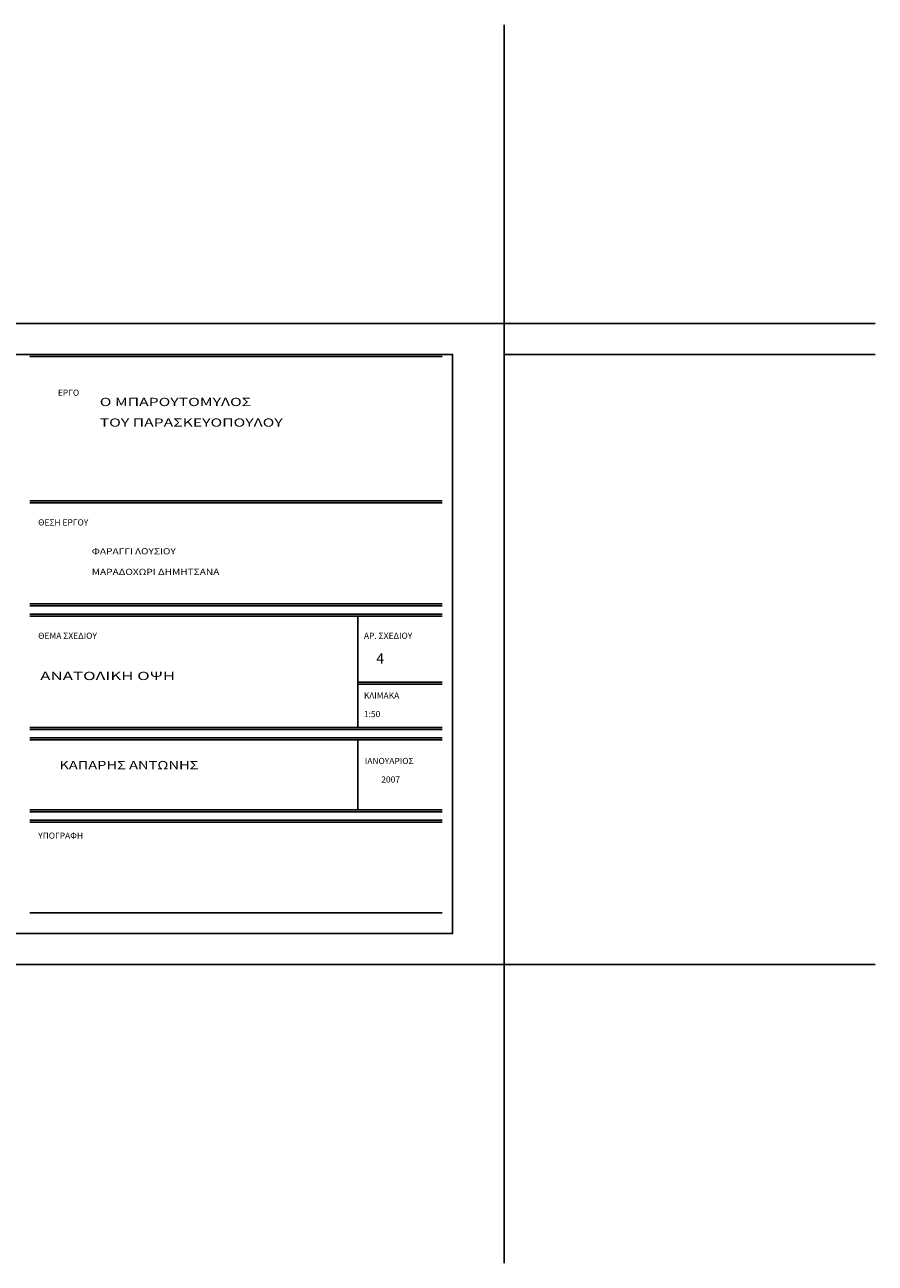
# Model space of a CAD drawing. Units: metres. Extents: x 21 to 73.2, y -7.2 to 22.8.
# Drawn here: x 52.6 to 73.2, y -7.2 to 22.8 of the extents above; entities that cross this region are included whole.
import ezdxf

# ---------------------------------------------------------------- set-up
doc = ezdxf.new("R2010")
doc.units = ezdxf.units.M
doc.header["$LTSCALE"] = 0.018
doc.layers.add('MARKS', color=2, linetype='Continuous')
doc.layers.add('TITLE', color=3, linetype='Continuous')
doc.styles.add('SIMW-N', font='ugsimpl.shx')

msp = doc.modelspace()

# ---------------------------------------------------------------- linework, layer by layer
at = {"layer": 'MARKS'}
for p, q in [((64.25, 22.8), (64.25, 15.55)), ((64.25, 15.55), (73.25, 15.55)), ((64.25, 14.8), (73.25, 14.8)), ((64.25, 0), (64.25, -7.25)), ((64.25, 0), (73.25, 0))]:
    msp.add_line(p, q, dxfattribs=at)
for points in [[(21, 0), (64.25, 0), (64.25, 15.55), (21, 15.55)], [(21.75, 0.75), (63, 0.75), (63, 14.8), (21.75, 14.8)]]:
    msp.add_lwpolyline(points, dxfattribs=at)
at = {"layer": 'TITLE', "color": 7}
for p, q in [((52.75, 14.75), (62.75, 14.75)), ((52.75, 11.25), (62.75, 11.25)), ((52.75, 11.2), (62.75, 11.2)), ((52.75, 8.75), (62.75, 8.75)), ((52.75, 8.7), (62.75, 8.7)), ((52.75, 8.5), (62.75, 8.5)), ((52.75, 8.45), (62.75, 8.45)), ((60.7, 5.75), (60.7, 8.45)), ((60.7, 6.85), (62.75, 6.85)), ((60.7, 6.8), (62.75, 6.8)), ((52.75, 5.75), (62.75, 5.75)), ((52.75, 5.7), (62.75, 5.7)), ((52.75, 5.5), (62.75, 5.5)), ((52.75, 5.45), (62.75, 5.45)), ((60.7, 3.75), (60.7, 5.45)), ((52.75, 3.75), (62.75, 3.75)), ((52.75, 3.7), (62.75, 3.7)), ((52.75, 3.5), (62.75, 3.5)), ((52.75, 3.45), (62.75, 3.45)), ((52.75, 1.25), (62.75, 1.25))]:
    msp.add_line(p, q, dxfattribs=at)

# ---------------------------------------------------------------- texts
at = {"layer": 'TITLE', "color": 7, "style": 'SIMW-N'}
for s, p in [('ΕΡΓΟ', (53.428, 13.798)), ('ΘΕΣΗ ΕΡΓΟΥ', (52.95, 10.65)), ('ΘΕΜΑ ΣΧΕΔΙΟΥ', (52.95, 7.9)), ('ΑΡ. ΣΧΕΔΙΟΥ', (60.85, 7.9)), ('ΚΛΙΜΑΚΑ', (60.85, 6.45)), ('1:50', (60.85, 6)), ('ΙΑΝΟΥΑΡΙΟΣ', (60.872, 4.862)), ('2007', (61.271, 4.412)), ('ΥΠΟΓΡΑΦΗ', (52.95, 3.05))]:
    msp.add_text(s, height=0.15, dxfattribs=at).set_placement(p)
at = {"layer": 'TITLE', "color": 4, "style": 'SIMW-N'}
for s, width, p in [('Ο ΜΠΑΡΟΥΤΟΜΥΛΟΣ ', 1.4, (54.443, 13.548)), ('ΤΟΥ ΠΑΡΑΣΚΕΥΟΠΟΥΛΟΥ', 1.4, (54.443, 13.048)), ('ANATΟΛΙΚΗ ΟΨΗ', 1.5, (53, 6.9))]:
    msp.add_text(s, height=0.2, dxfattribs=dict(at, width=width)).set_placement(p)
at = {"layer": 'TITLE', "color": 21, "style": 'SIMW-N', "width": 1.2}
for s, p in [('ΦΑΡΑΓΓΙ ΛΟΥΣΙΟΥ', (54.25, 9.95)), ('ΜΑΡΑΔΟΧΩΡΙ ΔΗΜΗΤΣΑΝΑ', (54.25, 9.45))]:
    msp.add_text(s, height=0.15, dxfattribs=at).set_placement(p)
at = {"layer": 'TITLE', "color": 4, "style": 'SIMW-N'}
msp.add_text('4', height=0.25, dxfattribs=at).set_placement((61.15, 7.3))
at = {"layer": 'TITLE', "color": 7, "style": 'SIMW-N', "width": 1.3}
msp.add_text('ΚΑΠΑΡΗΣ ΑΝΤΩΝΗΣ', height=0.2, dxfattribs=at).set_placement((53.464, 4.737))

doc.saveas('drawing.dxf')
